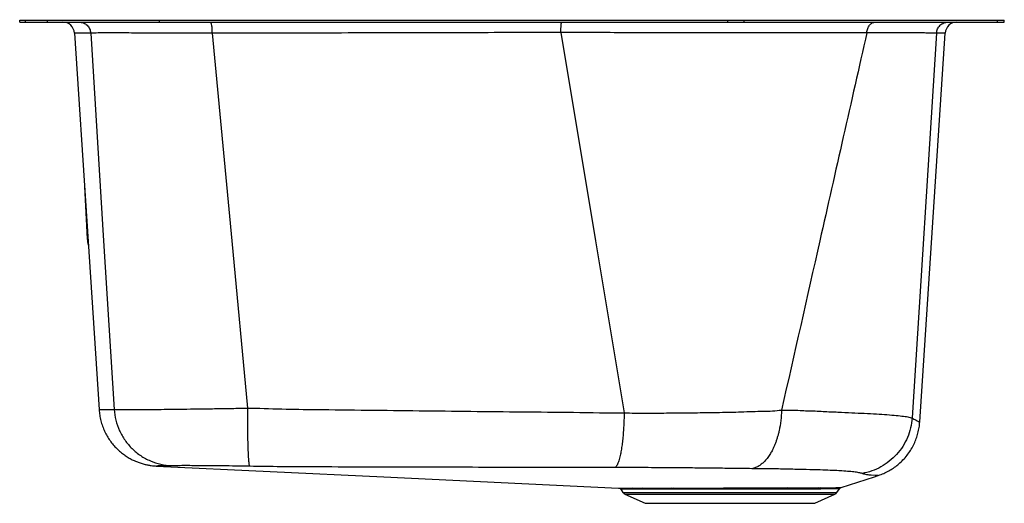
# Model space of a CAD drawing. Units: inches. Extents: x -10.5 to 10.6, y -10.4 to 0.
import ezdxf

# ---------------------------------------------------------------- set-up
doc = ezdxf.new("R2010")
doc.units = ezdxf.units.IN
doc.header["$MEASUREMENT"] = 0
doc.layers.get('0').update_dxf_attribs({"linetype": 'CONTINUOUS'})

# ---------------------------------------------------------------- blocks, each defined once
blk = doc.blocks.new('ELUH322110L_Right')
for p, q in [((5.133, 0), (5.133, 0.006)), ((9.598, 0), (9.598, 0.006)), ((-10.523, -0.046), (-10.523, 0)), ((-10.523, 0), (-10.398, 0)), ((-10.523, -0.046), (-10.398, -0.046)), ((-10.398, -0.046), (-10.398, 0)), ((-10.398, 0), (-9.924, 0)), ((-10.398, -0.046), (-9.924, -0.046)), ((-9.924, -0.046), (-9.924, 0)), ((-9.924, 0), (-7.523, 0)), ((-9.924, -0.046), (-7.523, -0.046)), ((-7.523, -0.046), (-7.523, 0)), ((-7.523, 0), (4.68, 0)), ((-7.523, -0.046), (4.68, -0.046)), ((4.68, -0.046), (4.68, 0)), ((4.68, 0), (5.034, 0)), ((4.68, -0.046), (5.034, -0.046)), ((5.034, -0.046), (5.034, 0)), ((5.034, 0), (10.471, 0)), ((5.034, -0.046), (10.471, -0.046)), ((9.598, -0.052), (9.598, -0.046)), ((10.471, -0.046), (10.471, 0)), ((10.471, 0), (10.617, 0)), ((10.471, -0.046), (10.617, -0.046)), ((10.617, -0.046), (10.617, 0)), ((9.161, -0.28), (8.638, -8.54)), ((8.801, -8.626), (9.348, -0.28)), ((-9.132, -3.571), (-9.074, -4.696)), ((5.833, -8.374), (5.833, -8.372)), ((-7.586, -9.571), (-7.586, -9.571)), ((7.905, -9.776), (7.905, -9.776)), ((2.382, -10.071), (2.429, -10.137)), ((2.429, -10.137), (7.024, -10.137)), ((2.882, -10.07), (2.684, -10.07)), ((3.473, -10.044), (3.525, -10.044)), ((3.549, -10.07), (3.498, -10.07)), ((5.23, -10.068), (5.171, -10.068)), ((6.639, -10.065), (6.604, -10.065)), ((6.637, -10.039), (6.673, -10.039)), ((7.024, -10.137), (7.08, -10.057)), ((2.473, -10.174), (2.904, -10.371)), ((2.473, -10.174), (6.98, -10.174)), ((6.549, -10.371), (6.98, -10.174)), ((2.904, -10.371), (6.549, -10.371))]:
    blk.add_line(p, q)
for points in [[(-9.348, -0.28), (-9.083, -4.32), (-8.819, -8.361)], [(-8.998, -0.28), (-8.721, -4.737), (-8.495, -8.355)], [(-6.388, -0.285), (-5.968, -4.737), (-5.629, -8.329)], [(1.096, -0.269), (1.84, -4.738), (2.456, -8.432)], [(9.348, -0.28), (9.348, -0.28), (9.336, -0.28), (9.301, -0.28), (9.242, -0.28), (9.161, -0.28), (9.161, -0.28), (9.161, -0.28)], [(-8.817, -8.361), (-8.812, -8.361), (-8.786, -8.36), (-8.741, -8.36), (-8.678, -8.359), (-8.596, -8.358), (-8.495, -8.355), (-8.495, -8.355), (-8.495, -8.355)], [(-7.586, -9.571), (-2.704, -9.803), (2.335, -10.044)], [(7.112, -10.033), (7.829, -9.801), (7.906, -9.777)], [(7.905, -9.776), (7.9, -9.776), (7.879, -9.775), (7.847, -9.773), (7.757, -9.765), (7.757, -9.765), (7.757, -9.765)]]:
    blk.add_lwpolyline(points)
for centre, radius, start, end in [((-9.598, -0.296), 0.25, 3.6771, 90), ((9.598, -0.296), 0.25, 90, 176.2865), ((2.518, -10.075), 0.109, 215, 245.4762), ((2.638, -10.097), 0.0532, 29.8055, 85.7278), ((2.839, -10.091), 0.0478, 26.0284, 84.2676), ((3.464, -10.078), 0.0355, 12.4382, 74.8168), ((3.515, -10.077), 0.0348, 11.246, 73.5227), ((5.213, -10.067), 0.0423, 142.6773, 181.0857), ((5.27, -10.068), 0.0395, 138.7828, 180.5501), ((5.986, -10.076), 0.0372, 110.3848, 166.7263), ((6.648, -10.087), 0.0497, 102.6156, 153.0347), ((6.684, -10.088), 0.0506, 102.5451, 152.3771), ((6.935, -10.075), 0.109, 294.5238, 325)]:
    blk.add_arc(centre, radius, start, end)
for points, knots in [([(-9.247, -0.046), (-9.216, -0.05), (-9.153, -0.056), (-9.073, -0.11), (-9.015, -0.186), (-9.004, -0.249), (-8.998, -0.28)], [0, 0, 0, 0, 0.25, 0.5, 0.75, 1, 1, 1, 1]), ([(-6.388, -0.285), (-6.388, -0.254), (-6.39, -0.19), (-6.398, -0.112), (-6.409, -0.057), (-6.418, -0.05), (-6.422, -0.046)], [0, 0, 0, 0, 0.25, 0.499999, 0.75, 1, 1, 1, 1]), ([(1.096, -0.269), (1.097, -0.239), (1.097, -0.179), (1.102, -0.106), (1.107, -0.056), (1.111, -0.049), (1.114, -0.046)], [0, 0, 0, 0, 0.250001, 0.500001, 0.750002, 1, 1, 1, 1]), ([(7.665, -0.273), (7.67, -0.242), (7.679, -0.182), (7.723, -0.107), (7.782, -0.056), (7.827, -0.049), (7.85, -0.046)], [0, 0, 0, 0, 0.250001, 0.5, 0.750002, 1, 1, 1, 1]), ([(9.161, -0.28), (9.166, -0.249), (9.177, -0.186), (9.235, -0.11), (9.315, -0.056), (9.378, -0.05), (9.409, -0.046)], [0, 0, 0, 0, 0.25, 0.5, 0.75, 1, 1, 1, 1]), ([(-8.998, -0.28), (-8.998, -0.28), (-8.998, -0.28), (-9.122, -0.28), (-9.185, -0.28), (-9.258, -0.28), (-9.307, -0.28), (-9.338, -0.28), (-9.351, -0.28), (-9.348, -0.28), (-9.347, -0.28)], [0, 0, 0, 0, 0, 0.160542, 0.321084, 0.481772, 0.642459, 0.811724, 0.980988, 1, 1, 1, 1]), ([(-6.388, -0.285), (-6.388, -0.285), (-6.502, -0.284), (-6.725, -0.284), (-7.052, -0.282), (-7.366, -0.281), (-7.661, -0.28), (-7.935, -0.279), (-8.185, -0.279), (-8.406, -0.278), (-8.596, -0.278), (-8.74, -0.278), (-8.843, -0.279), (-8.917, -0.279), (-8.965, -0.279), (-8.998, -0.279), (-8.998, -0.28), (-8.998, -0.28)], [0, 0, 0, 0, 0.0000006, 0.08395, 0.1681672, 0.2521162, 0.3360707, 0.4202924, 0.5042459, 0.5881929, 0.6724077, 0.7563544, 0.8179171, 0.8794794, 0.9397394, 0.9999994, 1, 1, 1, 1]), ([(1.096, -0.269), (1.096, -0.269), (0.786, -0.269), (0.043, -0.271), (-0.974, -0.273), (-2.018, -0.275), (-3.079, -0.278), (-4.174, -0.28), (-5.264, -0.282), (-6.055, -0.285), (-6.388, -0.285), (-6.388, -0.285)], [0, 0, 0, 0, 0.0000003, 0.1384187, 0.2768355, 0.4152391, 0.5536427, 0.7024163, 0.8512262, 0.9999997, 1, 1, 1, 1]), ([(7.665, -0.273), (7.665, -0.273), (7.534, -0.271), (7.208, -0.273), (6.731, -0.274), (6.216, -0.276), (5.677, -0.276), (5.114, -0.276), (4.529, -0.275), (3.927, -0.275), (3.384, -0.274), (2.908, -0.273), (2.407, -0.272), (1.803, -0.271), (1.333, -0.269), (1.096, -0.269), (1.096, -0.269)], [0, 0, 0, 0, 0, 0.087703, 0.175496, 0.263184, 0.350217, 0.437546, 0.524976, 0.612306, 0.699339, 0.754944, 0.810549, 0.905273, 1, 1, 1, 1, 1]), ([(7.665, -0.273), (7.329, -1.761), (6.719, -4.46), (6.108, -7.16), (5.833, -8.372)], [0, 0, 0, 0, 0.551121, 1, 1, 1, 1]), ([(9.161, -0.28), (9.161, -0.28), (9.126, -0.28), (9.119, -0.28), (9.021, -0.279), (8.902, -0.279), (8.74, -0.278), (8.53, -0.277), (8.285, -0.275), (7.98, -0.274), (7.805, -0.273), (7.665, -0.273), (7.665, -0.273)], [0, 0, 0, 0, 0.000001, 0.112625, 0.225396, 0.33802, 0.467607, 0.597194, 0.731363, 0.865792, 0.999999, 1, 1, 1, 1]), ([(-9.07, -4.696), (-9.072, -4.696), (-9.074, -4.696), (-9.064, -4.696), (-9.059, -4.695)], [0, 0, 0, 0, 0.451738, 1, 1, 1, 1]), ([(-9.072, -4.696), (-9.071, -4.717), (-9.068, -4.766), (-9.056, -4.813), (-9.049, -4.839)], [0, 0, 0, 0, 0.444993, 1, 1, 1, 1]), ([(-8.818, -8.361), (-8.815, -8.4), (-8.808, -8.481), (-8.782, -8.599), (-8.747, -8.715), (-8.701, -8.826), (-8.647, -8.929), (-8.584, -9.026), (-8.515, -9.115), (-8.441, -9.196), (-8.361, -9.268), (-8.278, -9.333), (-8.193, -9.388), (-8.107, -9.436), (-8.02, -9.475), (-7.936, -9.506), (-7.854, -9.531), (-7.777, -9.548), (-7.707, -9.56), (-7.645, -9.567), (-7.606, -9.57), (-7.588, -9.571), (-7.586, -9.571)], [0, 0, 0, 0, 0.062725, 0.128037, 0.192169, 0.25515, 0.316988, 0.377671, 0.437164, 0.495414, 0.552341, 0.60784, 0.66177, 0.713949, 0.764138, 0.812031, 0.857225, 0.899193, 0.937243, 0.970426, 0.997136, 1, 1, 1, 1]), ([(-8.495, -8.355), (-8.486, -8.356), (-8.464, -8.357), (-8.393, -8.359), (-8.28, -8.36), (-8.132, -8.36), (-7.949, -8.359), (-7.735, -8.358), (-7.493, -8.355), (-7.225, -8.352), (-6.935, -8.348), (-6.627, -8.344), (-6.304, -8.339), (-5.969, -8.335), (-5.743, -8.329), (-5.629, -8.329), (-5.629, -8.329)], [0, 0, 0, 0, 0.0555015, 0.1341026, 0.2129528, 0.2915537, 0.3701972, 0.4490898, 0.5277316, 0.6063144, 0.6851457, 0.7637269, 0.8424014, 0.9213263, 0.9999995, 1, 1, 1, 1]), ([(-8.495, -8.355), (-8.486, -8.434), (-8.467, -8.591), (-8.386, -8.816), (-8.268, -9.022), (-8.114, -9.203), (-7.93, -9.354), (-7.721, -9.467), (-7.496, -9.543), (-7.339, -9.558), (-7.261, -9.566)], [0, 0, 0, 0, 0.1249998, 0.2499998, 0.3749999, 0.4999999, 0.6249998, 0.7500001, 0.8749998, 1, 1, 1, 1]), ([(-5.629, -8.329), (-5.63, -8.409), (-5.632, -8.57), (-5.632, -8.8), (-5.63, -9.013), (-5.625, -9.2), (-5.618, -9.356), (-5.609, -9.474), (-5.598, -9.553), (-5.59, -9.569), (-5.586, -9.577)], [0, 0, 0, 0, 0.125, 0.25, 0.375, 0.5, 0.625, 0.75, 0.875, 1, 1, 1, 1]), ([(-5.629, -8.329), (-5.629, -8.329), (-5.41, -8.329), (-4.885, -8.35), (-4.043, -8.359), (-3.052, -8.371), (-1.944, -8.384), (-0.838, -8.396), (0.271, -8.409), (1.349, -8.414), (2.126, -8.432), (2.456, -8.432), (2.456, -8.432)], [0, 0, 0, 0, 0, 0.090313, 0.180625, 0.317354, 0.454083, 0.590808, 0.727534, 0.863763, 1, 1, 1, 1, 1]), ([(2.456, -8.432), (2.454, -8.503), (2.45, -8.648), (2.44, -8.809), (2.431, -8.921), (2.425, -8.988), (2.417, -9.053), (2.41, -9.116), (2.401, -9.177), (2.388, -9.257), (2.369, -9.357), (2.345, -9.446), (2.322, -9.511), (2.302, -9.554), (2.28, -9.587), (2.265, -9.598), (2.257, -9.604)], [0, 0, 0, 0, 0.118536, 0.24139, 0.283348, 0.325788, 0.368708, 0.41211, 0.455994, 0.500358, 0.594997, 0.709769, 0.774765, 0.844803, 0.919882, 1, 1, 1, 1]), ([(2.456, -8.432), (2.456, -8.432), (2.532, -8.432), (2.758, -8.435), (3.138, -8.434), (3.587, -8.432), (4.045, -8.427), (4.506, -8.419), (4.983, -8.411), (5.284, -8.395), (5.447, -8.395), (5.447, -8.395)], [0, 0, 0, 0, 0.000001, 0.071187, 0.217079, 0.363083, 0.508979, 0.669116, 0.829254, 0.999999, 1, 1, 1, 1]), ([(5.833, -8.374), (5.829, -8.448), (5.822, -8.598), (5.792, -8.769), (5.764, -8.888), (5.744, -8.959), (5.722, -9.028), (5.697, -9.096), (5.67, -9.161), (5.637, -9.231), (5.595, -9.308), (5.54, -9.39), (5.479, -9.463), (5.415, -9.523), (5.35, -9.571), (5.277, -9.609), (5.226, -9.622), (5.199, -9.628)], [0, 0, 0, 0, 0.1184, 0.241128, 0.28305, 0.325454, 0.368341, 0.41171, 0.455561, 0.499894, 0.560815, 0.630707, 0.709565, 0.774609, 0.844697, 0.919828, 1, 1, 1, 1]), ([(5.447, -8.395), (5.447, -8.395), (5.51, -8.395), (5.642, -8.393), (5.77, -8.374), (5.833, -8.374), (5.833, -8.374)], [0, 0, 0, 0, 0.000005, 0.499541, 0.999995, 1, 1, 1, 1]), ([(5.833, -8.372), (5.963, -8.37), (6.142, -8.368), (6.346, -8.385), (6.382, -8.385), (6.382, -8.385)], [0, 0, 0, 0, 0.7285, 0.999996, 1, 1, 1, 1]), ([(6.382, -8.385), (6.382, -8.385), (6.505, -8.385), (6.726, -8.402), (7.05, -8.412), (7.345, -8.427), (7.623, -8.44), (7.876, -8.454), (8.107, -8.469), (8.303, -8.485), (8.464, -8.503), (8.569, -8.517), (8.638, -8.54), (8.638, -8.54), (8.638, -8.54)], [0, 0, 0, 0, 0, 0.092428, 0.18513, 0.277833, 0.370262, 0.470348, 0.570435, 0.677612, 0.785215, 0.89282, 1, 1, 1, 1, 1]), ([(8.638, -8.54), (8.629, -8.611), (8.612, -8.755), (8.542, -8.96), (8.442, -9.152), (8.31, -9.325), (8.152, -9.473), (7.972, -9.593), (7.774, -9.684), (7.634, -9.715), (7.564, -9.731)], [0, 0, 0, 0, 0.125, 0.25, 0.375, 0.5, 0.625, 0.75, 0.875, 1, 1, 1, 1]), ([(7.905, -9.775), (7.919, -9.771), (7.97, -9.756), (8.056, -9.719), (8.162, -9.664), (8.262, -9.599), (8.356, -9.525), (8.446, -9.44), (8.53, -9.343), (8.605, -9.236), (8.668, -9.125), (8.719, -9.01), (8.758, -8.893), (8.784, -8.776), (8.798, -8.686), (8.8, -8.636), (8.8, -8.626)], [0, 0, 0, 0, 0.027659, 0.104053, 0.180851, 0.257942, 0.335249, 0.412714, 0.498492, 0.582677, 0.665137, 0.746013, 0.825401, 0.903362, 0.979926, 1, 1, 1, 1]), ([(8.638, -8.54), (8.638, -8.54), (8.638, -8.54), (8.689, -8.571), (8.721, -8.591), (8.779, -8.614), (8.801, -8.628), (8.798, -8.626), (8.798, -8.626)], [0, 0, 0, 0, 0, 0.028119, 0.309708, 0.5913, 0.8731, 1, 1, 1, 1]), ([(-7.261, -9.566), (-7.297, -9.567), (-7.369, -9.569), (-7.449, -9.569), (-7.513, -9.57), (-7.557, -9.57), (-7.583, -9.571), (-7.585, -9.571), (-7.586, -9.571)], [0, 0, 0, 0, 0.171061, 0.342189, 0.512726, 0.683304, 0.853867, 1, 1, 1, 1]), ([(-5.586, -9.577), (-5.685, -9.575), (-5.883, -9.572), (-6.168, -9.568), (-6.434, -9.566), (-6.674, -9.564), (-6.88, -9.563), (-7.048, -9.563), (-7.172, -9.564), (-7.237, -9.565), (-7.255, -9.566), (-7.261, -9.566)], [0, 0, 0, 0, 0.11759, 0.235189, 0.353166, 0.47115, 0.589405, 0.707664, 0.825978, 0.944299, 1, 1, 1, 1]), ([(-4.24, -9.591), (-4.24, -9.591), (-4.465, -9.591), (-4.913, -9.588), (-5.362, -9.58), (-5.586, -9.577)], [0, 0, 0, 0, 0.000002, 0.499915, 1, 1, 1, 1]), ([(2.257, -9.604), (2.256, -9.604), (1.903, -9.603), (1.196, -9.602), (0.131, -9.6), (-0.937, -9.599), (-2.023, -9.596), (-3.124, -9.594), (-3.868, -9.591), (-4.24, -9.591), (-4.24, -9.591)], [0, 0, 0, 0, 0.000264, 0.164702, 0.329127, 0.493522, 0.657917, 0.82896, 1, 1, 1, 1, 1]), ([(5.199, -9.628), (5.198, -9.628), (5.07, -9.627), (4.815, -9.623), (4.426, -9.618), (4.024, -9.614), (3.566, -9.61), (3.045, -9.606), (2.589, -9.604), (2.325, -9.604), (2.257, -9.604)], [0, 0, 0, 0, 0.001724, 0.142086, 0.282359, 0.420599, 0.558839, 0.746886, 0.934918, 1, 1, 1, 1]), ([(5.672, -9.634), (5.672, -9.634), (5.632, -9.634), (5.482, -9.63), (5.32, -9.629), (5.199, -9.628)], [0, 0, 0, 0, 0.000004, 0.258776, 1, 1, 1, 1]), ([(7.564, -9.731), (7.542, -9.725), (7.499, -9.713), (7.392, -9.698), (7.256, -9.685), (7.139, -9.677), (7.014, -9.67), (6.881, -9.663), (6.65, -9.655), (6.371, -9.647), (6.038, -9.641), (5.802, -9.634), (5.672, -9.634), (5.672, -9.634)], [0, 0, 0, 0, 0.105342, 0.21105, 0.316752, 0.422088, 0.431689, 0.532147, 0.632605, 0.754981, 0.877652, 0.999999, 1, 1, 1, 1]), ([(7.757, -9.765), (7.757, -9.765), (7.746, -9.765), (7.719, -9.765), (7.639, -9.756), (7.589, -9.739), (7.564, -9.731)], [0, 0, 0, 0, 0.000002, 0.102251, 0.550893, 1, 1, 1, 1]), ([(2.335, -10.044), (2.335, -10.044), (2.332, -10.044), (2.345, -10.044), (2.373, -10.044), (2.418, -10.044), (2.476, -10.044), (2.55, -10.044), (2.611, -10.044), (2.642, -10.044)], [0, 0, 0, 0, 0.036724, 0.203347, 0.36997, 0.525408, 0.680845, 0.840423, 1, 1, 1, 1]), ([(2.349, -10.046), (2.352, -10.047), (2.361, -10.05), (2.374, -10.059), (2.38, -10.068), (2.382, -10.071)], [0, 0, 0, 0, 0.220459, 0.704952, 1, 1, 1, 1]), ([(2.684, -10.07), (2.655, -10.07), (2.596, -10.07), (2.524, -10.07), (2.465, -10.07), (2.421, -10.07), (2.393, -10.07), (2.381, -10.07), (2.383, -10.07), (2.384, -10.07)], [0, 0, 0, 0, 0.1554355, 0.3108711, 0.4704504, 0.63003, 0.791957, 0.9538839, 1, 1, 1, 1]), ([(2.421, -10.044), (2.421, -10.044), (2.422, -10.044), (2.443, -10.044), (2.481, -10.044), (2.54, -10.044), (2.617, -10.044), (2.683, -10.044), (2.717, -10.044)], [0, 0, 0, 0, 0.1205208, 0.2871598, 0.4623639, 0.6375678, 0.8187838, 1, 1, 1, 1]), ([(2.642, -10.044), (2.673, -10.044), (2.734, -10.044), (2.807, -10.044), (2.843, -10.044)], [0, 0, 0, 0, 0.498562, 1, 1, 1, 1]), ([(2.843, -10.044), (2.888, -10.044), (2.976, -10.044), (3.128, -10.044), (3.292, -10.044), (3.413, -10.044), (3.473, -10.044)], [0, 0, 0, 0, 0.246025, 0.492056, 0.746028, 1, 1, 1, 1]), ([(3.498, -10.07), (3.441, -10.07), (3.327, -10.07), (3.167, -10.07), (3.016, -10.07), (2.926, -10.07), (2.882, -10.07)], [0, 0, 0, 0, 0.2460678, 0.4921361, 0.74607, 1, 1, 1, 1]), ([(3.525, -10.044), (3.581, -10.043), (3.692, -10.043), (3.87, -10.043), (4.054, -10.043), (4.245, -10.043), (4.441, -10.043), (4.641, -10.042), (4.844, -10.042), (5.025, -10.042), (5.136, -10.042), (5.18, -10.042)], [0, 0, 0, 0, 0.111324, 0.222649, 0.336942, 0.451234, 0.567285, 0.683336, 0.802761, 0.922186, 1, 1, 1, 1]), ([(5.171, -10.068), (5.128, -10.068), (5.021, -10.068), (4.848, -10.069), (4.651, -10.069), (4.452, -10.069), (4.258, -10.069), (4.072, -10.07), (3.893, -10.07), (3.718, -10.07), (3.605, -10.07), (3.549, -10.07)], [0, 0, 0, 0, 0.077844, 0.193915, 0.309986, 0.429432, 0.548878, 0.660178, 0.771479, 0.885739, 1, 1, 1, 1]), ([(5.18, -10.042), (5.18, -10.042), (5.2, -10.042), (5.22, -10.042), (5.24, -10.042)], [0, 0, 0, 0, 0.001791, 1, 1, 1, 1]), ([(5.95, -10.067), (5.894, -10.067), (5.783, -10.067), (5.606, -10.068), (5.422, -10.068), (5.294, -10.068), (5.23, -10.068)], [0, 0, 0, 0, 0.24654, 0.493081, 0.746541, 1, 1, 1, 1]), ([(5.24, -10.042), (5.303, -10.042), (5.43, -10.041), (5.616, -10.041), (5.799, -10.041), (5.915, -10.041), (5.973, -10.041)], [0, 0, 0, 0, 0.246534, 0.493068, 0.746537, 1, 1, 1, 1]), ([(6.604, -10.065), (6.565, -10.065), (6.454, -10.066), (6.241, -10.066), (6.048, -10.067), (5.95, -10.067)], [0, 0, 0, 0, 0.210626, 0.600863, 1, 1, 1, 1]), ([(5.973, -10.041), (5.973, -10.041), (6.075, -10.041), (6.269, -10.04), (6.486, -10.04), (6.598, -10.039), (6.637, -10.039)], [0, 0, 0, 0, 0.0001593, 0.3992767, 0.7894904, 1, 1, 1, 1]), ([(7.079, -10.056), (7.079, -10.056), (7.078, -10.056), (7.058, -10.057), (7.02, -10.058), (6.967, -10.06), (6.899, -10.061), (6.815, -10.063), (6.728, -10.064), (6.665, -10.064), (6.639, -10.065)], [0, 0, 0, 0, 0.099856, 0.237088, 0.374322, 0.50566, 0.637, 0.771968, 0.906937, 1, 1, 1, 1]), ([(6.673, -10.039), (6.722, -10.038), (6.821, -10.038), (6.925, -10.036), (7.001, -10.035), (7.053, -10.034), (7.089, -10.033), (7.11, -10.033), (7.111, -10.033), (7.112, -10.033)], [0, 0, 0, 0, 0.180213, 0.362752, 0.493721, 0.625558, 0.758825, 0.892094, 1, 1, 1, 1]), ([(7.081, -10.057), (7.081, -10.057), (7.083, -10.052), (7.09, -10.046), (7.097, -10.041), (7.099, -10.039)], [0, 0, 0, 0, 0.028261, 0.625663, 1, 1, 1, 1])]:
    blk.add_open_spline(points, degree=3, knots=knots)

msp = doc.modelspace()

# ---------------------------------------------------------------- block references
msp.add_blockref('ELUH322110L_Right', (0, 0))

doc.saveas('drawing.dxf')
